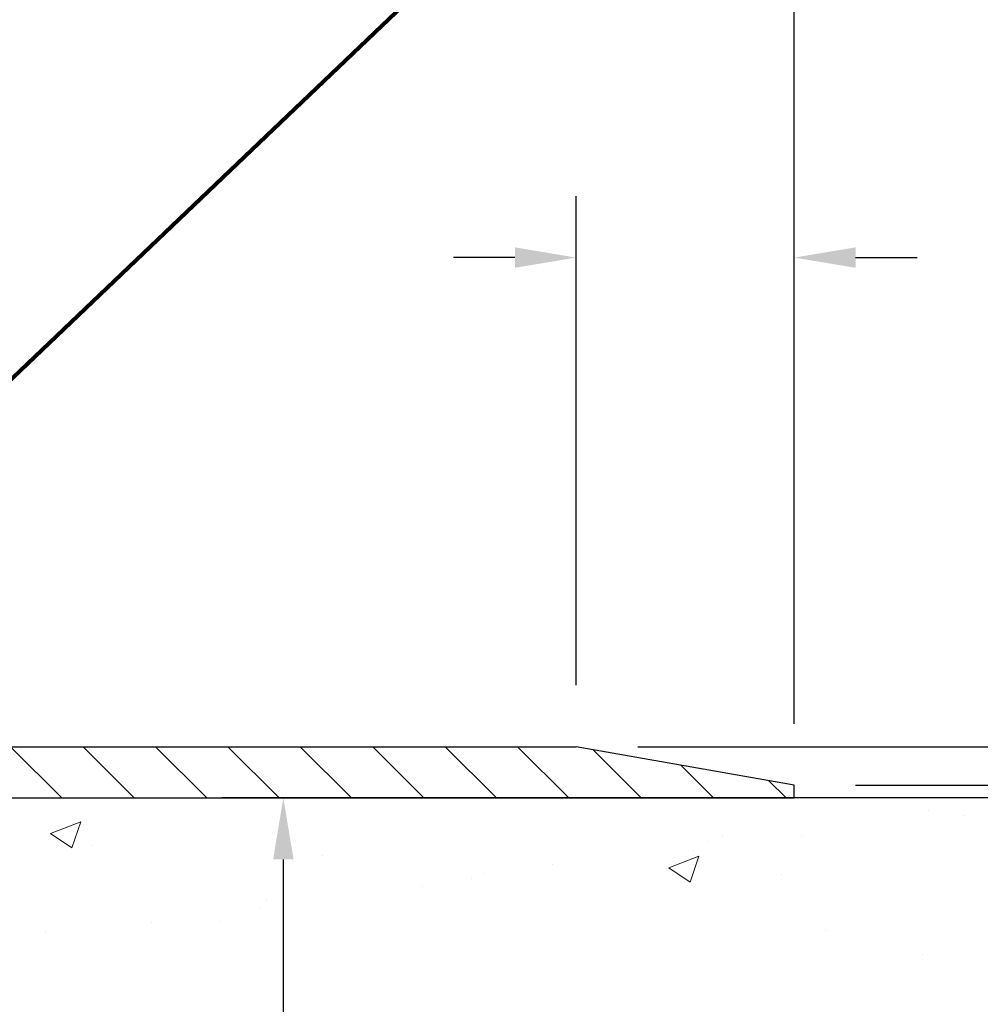
# Model space of a CAD drawing. Extents: x -7 to 3254, y -7 to 1977.
# Drawn here: x 23 to 28, y 17 to 22 of the extents above; entities that cross this region are included whole.
import ezdxf

# ---------------------------------------------------------------- set-up
doc = ezdxf.new("R2010")
doc.units = 0
doc.header["$LTSCALE"] = 5
doc.header["$MEASUREMENT"] = 0
doc.layers.get('DEFPOINTS').update_dxf_attribs({"linetype": 'CONTINUOUS'})
for name, color, linetype, lineweight in [('CONCRETE - H', 130, 'CONTINUOUS', 9), ('CONCRETE - L', 132, 'CONTINUOUS', 13), ('COVER PLATE - H', 251, 'CONTINUOUS', 13), ('COVER PLATE - L', 7, 'CONTINUOUS', 25), ('DIMS', 50, 'CONTINUOUS', 25), ('TEXT - 4', 241, 'CONTINUOUS', 25)]:
    doc.layers.add(name, color=color, linetype=linetype, lineweight=lineweight)
doc.styles.add('ROMANS', font='romans', dxfattribs={"width": 0.9})
doc.dimstyles.get("Standard").update_dxf_attribs({"dimtxt": 0.18, "dimasz": 0.18, "dimexe": 0.18, "dimexo": 0.0625, "dimgap": 0.09, "dimtad": 0, "dimtih": 1, "dimtoh": 1, "dimdec": 4, "dimzin": 0, "dimdsep": 46, "dimtxsty": 'Standard', "dimcen": 0.09, "dimadec": 0, "dimazin": 0, "dimtfac": 1, "dimtdec": 4, "dimtofl": 0, "dimtmove": 0, "dimatfit": 3, "dimfxl": 1, "dimtolj": 1, "dimtzin": 0, "dimarcsym": 0})

# ---------------------------------------------------------------- blocks, each defined once
blk = doc.blocks.new('*D23')
at = {"layer": 'DEFPOINTS', "color": 0, "transparency": 16777216}
for p in [(29.07852970475892, 18.50586430308277), (23.87499993890719, 12.07270037511913), (24.58501278812685, 12.07270037511913)]:
    blk.add_point(p, dxfattribs=at)
at = {"layer": 'DIMS', "color": 0, "lineweight": -2, "transparency": 16777216}
for p, q in [((28.77852970475892, 18.50586430308277), (24.28501278812685, 18.50586430308277)), ((24.58501278812685, 18.20586430308277), (24.58501278812685, 16.99724900493186)), ((24.58501278812685, 12.37270037511913), (24.58501278812685, 15.59724900493187)), ((24.1749999389072, 12.07270037511913), (24.88501278812685, 12.07270037511913))]:
    blk.add_line(p, q, dxfattribs=at)
at = {"layer": 'DIMS', "color": 0, "transparency": 16777216}
for points in [[(24.53501278812685, 18.20586430308277), (24.63501278812685, 18.20586430308277), (24.58501278812685, 18.50586430308277)], [(24.53501278812685, 12.37270037511913), (24.63501278812685, 12.37270037511913), (24.58501278812685, 12.07270037511913)]]:
    blk.add_solid(points, dxfattribs=at)
at = {"layer": 'DIMS', "color": 0, "transparency": 16777216, "insert": (24.58501278812685, 16.29724900493187), "char_height": 0.3, "attachment_point": 5}
blk.add_mtext('\\A1;6 7/16 IN\\P [163.4mm]', dxfattribs=at)
blk = doc.blocks.new('*D26')
at = {"layer": 'DEFPOINTS', "color": 0, "transparency": 16777216}
for p in [(27.07852970476223, 22.48636402698698), (7.578529704761365, 21.92387435634728), (27.07852970476223, 18.56836430308277)]:
    blk.add_point(p, dxfattribs=at)
at = {"layer": 'DIMS', "color": 0, "lineweight": -2, "transparency": 16777216}
for p, q in [((7.578529704761365, 22.22387435634728), (7.578529704761365, 22.78636402698698)), ((27.07852970476223, 18.86836430308277), (27.07852970476223, 22.78636402698698)), ((7.878529704761365, 22.48636402698698), (17.31623433153679, 22.48636402698698)), ((26.77852970476223, 22.48636402698698), (20.41623433153679, 22.48636402698698))]:
    blk.add_line(p, q, dxfattribs=at)
at = {"layer": 'DIMS', "color": 0, "transparency": 16777216}
for points in [[(7.878529704761365, 22.53636402698698), (7.878529704761365, 22.43636402698698), (7.578529704761365, 22.48636402698698)], [(26.77852970476223, 22.53636402698698), (26.77852970476223, 22.43636402698698), (27.07852970476223, 22.48636402698698)]]:
    blk.add_solid(points, dxfattribs=at)
at = {"layer": 'DIMS', "color": 0, "transparency": 16777216, "insert": (18.86623433153679, 22.48636402698698), "char_height": 0.3, "attachment_point": 5}
blk.add_mtext('\\A1;19 1/2 IN\\P [495.3mm]', dxfattribs=at)
blk = doc.blocks.new('*D27')
at = {"layer": 'DEFPOINTS', "color": 0, "transparency": 16777216}
for p in [(26.01516436358851, 18.75586430308209), (28.5124135025775, 18.50586430308255), (29.15618583455975, 18.50586430308255)]:
    blk.add_point(p, dxfattribs=at)
at = {"layer": 'DIMS', "color": 0, "lineweight": -2, "transparency": 16777216}
for p, q in [((29.15618583455975, 19.05586430308209), (29.15618583455975, 19.92776750266244)), ((29.15618583455975, 19.92776750266244), (29.45618583455975, 19.92776750266244)), ((26.31516436358851, 18.75586430308209), (29.45618583455975, 18.75586430308209)), ((28.8124135025775, 18.50586430308255), (29.45618583455975, 18.50586430308255)), ((29.15618583455975, 18.20586430308255), (29.15618583455975, 17.90586430308255))]:
    blk.add_line(p, q, dxfattribs=at)
at = {"layer": 'DIMS', "color": 0, "transparency": 16777216}
for points in [[(29.10618583455975, 19.05586430308209), (29.20618583455975, 19.05586430308209), (29.15618583455975, 18.75586430308209)], [(29.10618583455975, 18.20586430308255), (29.20618583455975, 18.20586430308255), (29.15618583455975, 18.50586430308255)]]:
    blk.add_solid(points, dxfattribs=at)
at = {"layer": 'DIMS', "color": 0, "transparency": 16777216, "insert": (30.70618583455975, 19.92776750266245), "char_height": 0.3, "attachment_point": 5}
blk.add_mtext('\\A1;1/4 IN\\P [6.4mm]', dxfattribs=at)
blk = doc.blocks.new('*D29')
at = {"layer": 'DEFPOINTS', "color": 0, "transparency": 16777216}
for p in [(27.0785297047636, 18.56836430308255), (27.93822211492115, 18.50586430308209), (31.84470863805258, 18.50586430308209)]:
    blk.add_point(p, dxfattribs=at)
at = {"layer": 'DIMS', "color": 0, "lineweight": -2, "transparency": 16777216}
for p, q in [((31.84470863805258, 18.86836430308255), (31.84470863805258, 19.2224813072458)), ((31.84470863805258, 19.2224813072458), (32.14470863805258, 19.2224813072458)), ((27.3785297047636, 18.56836430308255), (32.14470863805258, 18.56836430308255)), ((28.23822211492115, 18.50586430308209), (32.14470863805258, 18.50586430308209)), ((31.84470863805258, 18.20586430308209), (31.84470863805258, 17.90586430308209))]:
    blk.add_line(p, q, dxfattribs=at)
at = {"layer": 'DIMS', "color": 0, "transparency": 16777216}
for points in [[(31.79470863805258, 18.86836430308255), (31.89470863805258, 18.86836430308255), (31.84470863805258, 18.56836430308255)], [(31.79470863805258, 18.20586430308209), (31.89470863805258, 18.20586430308209), (31.84470863805258, 18.50586430308209)]]:
    blk.add_solid(points, dxfattribs=at)
at = {"layer": 'DIMS', "color": 0, "transparency": 16777216, "insert": (33.34470863805258, 19.2224813072458), "char_height": 0.3, "attachment_point": 5}
blk.add_mtext('\\A1;1/16 IN\\P [1.6mm]', dxfattribs=at)
blk = doc.blocks.new('*D30')
at = {"layer": 'DEFPOINTS', "color": 0, "transparency": 16777216}
for p in [(27.07852970476223, 21.14295962171531), (26.01516436358851, 18.75586430308209), (27.07852970476223, 18.56836430308277)]:
    blk.add_point(p, dxfattribs=at)
at = {"layer": 'DIMS', "color": 0, "lineweight": -2, "transparency": 16777216}
for p, q in [((26.01516436358851, 19.05586430308209), (26.01516436358851, 21.44295962171531)), ((27.07852970476223, 18.86836430308277), (27.07852970476223, 21.44295962171531)), ((25.71516436358851, 21.14295962171531), (25.41516436358851, 21.14295962171531)), ((27.37852970476223, 21.14295962171531), (27.67852970476223, 21.14295962171531))]:
    blk.add_line(p, q, dxfattribs=at)
at = {"layer": 'DIMS', "color": 0, "transparency": 16777216}
for points in [[(25.71516436358851, 21.19295962171531), (25.71516436358851, 21.09295962171531), (26.01516436358851, 21.14295962171531)], [(27.37852970476223, 21.19295962171531), (27.37852970476223, 21.09295962171531), (27.07852970476223, 21.14295962171531)]]:
    blk.add_solid(points, dxfattribs=at)
at = {"layer": 'DIMS', "color": 0, "transparency": 16777216, "insert": (29.07852970476223, 21.14295962171531), "char_height": 0.3, "attachment_point": 5}
blk.add_mtext('\\A1;1 1/16 IN\\P [27.0mm]', dxfattribs=at)

msp = doc.modelspace()

# ---------------------------------------------------------------- hatches: boundary and pattern name
at = {"layer": 'CONCRETE - H'}
h = msp.add_hatch(dxfattribs=at)
h.set_pattern_fill('AR-CONC', color=256, scale=0.21)
h.set_pattern_definition([(49.99999999999999, (-301.3723017250776, 246.3064665212506), (1.506246383461582, -0.1317794834634497), [0.1575, -1.7325]), (355, (-301.3723017250776, 246.3064665212506), (-0.2913778005873, 1.579603480770025), [0.126, -1.386]), (100.45144446, (-301.2467811949776, 246.2954848988506), (1.214868578126935, 1.447823981034122), [0.1338544031999999, -1.472398435199999]), (46.18420000000002, (-301.3723017250776, 246.7264665212506), (2.241206794410302, -0.3475904896654607), [0.2362499999999999, -2.598749999999998]), (96.63563549, (-301.1855345605776, 246.6975005765506), (1.96279008591588, 2.045649061626556), [0.2007817182, -2.208598895999999]), (351.1841639899999, (-301.3723017250776, 246.7264665212506), (1.962790084615023, 2.045649060566979), [0.189, -2.0790000021]), (21, (-301.1623017250776, 246.6214665212506), (1.25350480944877, -0.8454996703972115), [0.1575, -1.7325]), (326.0000000000001, (-301.1623017250776, 246.6214665212506), (0.5109621970353216, 1.522815094598391), [0.126, -1.386]), (71.45144474, (-301.0578429916776, 246.5510082158506), (1.764466991132939, 0.677315420893343), [0.133854399, -1.4723984352]), (37.50000000000001, (-301.3723017250776, 246.3064665212506), (0.0255356961663104, 0.6990770930457542), [0, -1.3692, 0, -1.407, 0, -1.39125]), (7.499999999999999, (-301.3723017250776, 246.3064665212506), (0.552446028628512, 0.8282645949529565), [0, -0.8021999999999999, 0, -1.3377, 0, -0.53025]), (327.5, (-301.8406017250776, 246.3064665212506), (1.121027115962059, -0.04736523064219748), [0, -0.525, 0, -1.638, 0, -2.1735]), (317.5, (-302.0506017250776, 246.3064665212506), (1.224690955619011, 0.2102204628978672), [0, -0.6825, 0, -1.0878, 0, -1.5435])])
edge = h.paths.add_edge_path()
edge.add_spline(control_points=[(30.13458818010707, 18.50586430308277), (30.35108142548245, 16.75441016241808), (25.42185268337352, 18.80506097601503), (21.23727766985621, 16.6679894605592), (23.380113888675, 12.82043311548637), (25.83929851543957, 12.94972161109263), (26.68974531635291, 11.82269999987739)], knot_values=[0, 0, 0, 0, 4.888902652707355, 8.553654940371306, 11.2128436755196, 15.08802556838458, 15.08802556838458, 15.08802556838458, 15.08802556838458], degree=3, periodic=0)
edge.add_line((26.6897453163532, 11.82269999987727), (26.19674366433117, 11.82269999987531))
edge.add_line((26.19674366433117, 11.82269999987531), (26.19674518031007, 12.01955000838834))
edge.add_line((26.19674518031007, 12.01955000838834), (25.52706148031018, 12.01955000838834))
edge.add_arc((25.52706148031018, 12.0589200083883), 0.0393699999999626, 240.0000000001902, 270, ccw=False)
edge.add_line((25.50737648031031, 12.02482458824127), (25.37161557269224, 12.10320618479997))
edge.add_arc((25.31649757263341, 12.00773900824592), 0.1102360001527966, 60.0000000105462, 90.00078790781609)
edge.add_line((25.31649605671362, 12.1179750083883), (24.40853963166359, 12.1179750083883))
edge.add_arc((24.40853963166364, 12.15734500838843), 0.03937000000013313, 239.9999999998526, 269.99999999991724, ccw=False)
edge.add_line((24.38885463166349, 12.12324958824138), (23.70876744550458, 12.51589759105903))
edge.add_arc((23.64876750477714, 12.41197450838388), 0.12000000000001, 60.00003267867422, 89.99999999994571)
edge.add_line((23.64876750477725, 12.53197450838391), (23.43732612221743, 12.531974508384))
edge.add_arc((23.43732612221743, 12.57134450838399), 0.03936999999999102, 224.9999999999708, 270, ccw=False)
edge.add_line((23.40948732824211, 12.5435057144087), (23.29301928813044, 12.65997375451113))
edge.add_arc((23.04331882978045, 12.41027026420565), 0.3531319186521291, 45.00034785118044, 76.09825249696179)
edge.add_arc((22.75403423672509, 11.24150049083966), 1.557170273068953, 76.09805657209894, 103.9020583550705)
edge.add_arc((22.4647496436362, 12.41027026423384), 0.353131918616697, 103.902254281625, 134.9999999999511)
edge.add_line((22.21504766932912, 12.65997223854134), (22.09858114519631, 12.5435057144087))
edge.add_arc((22.06995374899941, 12.57252473501316), 0.04076311285778417, 275.85823695752447, 314.61076365598336, ccw=False)
edge.add_line((22.07411433671979, 12.531974508384), (20.35983724873705, 12.531974508384))
edge.add_arc((20.35983724873699, 12.57134450838399), 0.03936999999999102, 179.9999999999586, 270.00000000008276, ccw=False)
edge.add_line((20.32046724873697, 12.57134450838402), (20.32046724873135, 15.85957663398659))
edge.add_arc((20.35983724873114, 15.85957663398682), 0.03936999999979207, 107.30237723721359, 180.0000000003309, ccw=False)
edge.add_arc((20.22052520796296, 16.30679074782333), 0.4290404058598245, 287.3023772371802, 306.974901039667)
edge.add_arc((20.14403886815427, 16.36889883996244), 0.5251995961844776, 309.5666441756461, 345.6920565175267)
edge.add_arc((19.0740886817552, 16.65575386677912), 1.632909065609321, 345.2170686115447, 355.1808035833621)
edge.add_arc((19.34325515393272, 16.42182594234063), 1.361411651893492, 4.074979495413134, 18.33505396016155)
edge.add_arc((20.20878453166478, 16.71438084711099), 0.4478254090913086, 17.64025593848951, 71.87109708273164)
edge.add_arc((20.37886230022843, 17.19156441135729), 0.06004988997898406, 193.4822306559153, 239.21539210708158, ccw=False)
edge.add_line((20.32046724873135, 17.17756415253328), (20.32046724873135, 17.36679920139196))
edge.add_line((20.32046724873135, 17.36679920139196), (20.22204224873167, 17.36679920139196))
edge.add_line((20.22204224873167, 17.36679920139196), (20.22204224873167, 17.37135175751206))
edge.add_arc((20.26141224873152, 17.37135175751217), 0.03936999999984891, 122.9031521392103, 180.0000000001654, ccw=False)
edge.add_line((20.24002565209582, 17.40440641504074), (20.55524359255156, 17.60835464651382))
edge.add_arc((20.37427150562445, 17.8095046407536), 0.2705775608386994, 311.9773110941355, 358.5307111491557)
edge.add_line((20.64476010394173, 17.80256672970143), (20.93267278415368, 17.8025667297014))
edge.add_arc((20.93387662569728, 17.88010304563812), 0.07754566089409437, 269.1104878120123, 360.8895121879873)
edge.add_line((21.01141294163403, 17.88130688718172), (21.01141294163403, 18.50586430308246))
edge.add_line((21.01141294163403, 18.50586430308246), (30.13458818010719, 18.50586430308257))
at = {"layer": 'COVER PLATE - H'}
h = msp.add_hatch(dxfattribs=at)
h.set_pattern_fill('ANSI31', color=256, scale=2, angle=90, style=0)
h.set_pattern_definition([(135, (-3821.448990366378, -1716.674887665537), (-0.1767766952966369, -0.1767766952966368), [])])
h.paths.add_polyline_path([(26.01516436358851, 18.75586430308209), (16.76602970476269, 18.75586430308232), (16.76602970476269, 18.50586430308209), (27.07852970476223, 18.50586430308232), (27.07852970476223, 18.56836430308277)])

# ---------------------------------------------------------------- linework, layer by layer
at = {"layer": 'CONCRETE - L'}
for p, q in [((19.57852970476137, 18.50586430308277), (30.13458818010707, 18.50586430308277)), ((27.07852970476223, 18.50586430308186), (27.93822211492115, 18.50586430308209))]:
    msp.add_line(p, q, dxfattribs=at)
at = {"layer": 'COVER PLATE - L'}
for p, q in [((14.1572797047619, 18.75586430308232), (26.01516436358851, 18.75586430308209)), ((27.07852970476223, 18.56836430308277), (26.01516436358851, 18.75586430308209)), ((27.07852970476223, 18.50586430308277), (27.07852970476223, 18.56836430308277)), ((13.73477970476269, 18.50586430308277), (27.07852970476223, 18.50586430308277)), ((27.07852970476223, 18.50586430308186), (27.07852970476223, 18.50586430308186))]:
    msp.add_line(p, q, dxfattribs=at)

# ---------------------------------------------------------------- dimensions: what is measured, and where the dimension line sits
at = {"layer": 'DIMS'}
for base, p1, picture, middle in [((27.07852970476223, 22.48636402698698), (7.578529704761365, 21.92387435634728), '*D26', (18.86623433153679, 22.48636402698698)), ((27.07852970476223, 21.14295962171531), (26.01516436358851, 18.75586430308209), '*D30', (29.07852970476223, 21.14295962171531))]:
    dim = msp.add_linear_dim(base=base, p1=p1, p2=(27.07852970476223, 18.56836430308277), text='<>\\P[]', dimstyle='Standard', override={"dimtxt": 0.3, "dimasz": 0.3, "dimexe": 0.3, "dimexo": 0.3, "dimgap": 0.3, "dimlunit": 5, "dimpost": ' IN', "dimfrac": 2}, dxfattribs=at)
    dim.commit()
    dim.dimension.update_dxf_attribs({"geometry": picture, "text_midpoint": middle, "dimtype": 160})
for base, p1, p2, picture, middle in [((29.15618583455975, 18.50586430308255), (26.01516436358851, 18.75586430308209), (28.5124135025775, 18.50586430308255), '*D27', (30.70618583455975, 19.92776750266245)), ((31.84470863805258, 18.50586430308209), (27.0785297047636, 18.56836430308255), (27.93822211492115, 18.50586430308209), '*D29', (33.34470863805258, 19.2224813072458)), ((24.58501278812685, 12.07270037511913), (29.07852970475892, 18.50586430308277), (23.87499993890719, 12.07270037511913), '*D23', (24.58501278812685, 16.29724900493187))]:
    dim = msp.add_linear_dim(base=base, p1=p1, p2=p2, angle=90, text='<>\\P[]', dimstyle='Standard', override={"dimtxt": 0.3, "dimasz": 0.3, "dimexe": 0.3, "dimexo": 0.3, "dimgap": 0.3, "dimlunit": 5, "dimpost": ' IN', "dimfrac": 2}, dxfattribs=at)
    dim.commit()
    dim.dimension.update_dxf_attribs({"geometry": picture, "text_midpoint": middle, "dimtype": 160})

# ---------------------------------------------------------------- leaders
at = {"layer": 'TEXT - 4'}
for points, override in [([(18.75421095373468, 18.63032916723205), (26.72452792805205, 28.32637616468435), (27.12607045750264, 28.32637616468435)], {"dimasz": 0.3}), ([(19.52846237559527, 18.29932636699505), (26.21326417577103, 26.38726745601792), (26.5938697505631, 26.38726745601792)], {"dimasz": 0.3}), ([(20.87282104334417, 18.27513190353801), (27.39973612475688, 24.50042230367626), (27.98079295221936, 24.50042230367626)], {"dimtxt": 0.7, "dimasz": 0.3, "dimexe": 0.5, "dimexo": 0.5, "dimtih": 0, "dimtoh": 0, "dimtxsty": 'ROMANS', "dimdle": 0.05, "dimclrd": 256, "dimclre": 256, "dimclrt": 256, "dimtfac": 0.3, "dimlwd": 65535, "dimlwe": 65535})]:
    msp.add_leader(points, dimstyle='Standard', override=override, dxfattribs=at)

doc.saveas('drawing.dxf')
